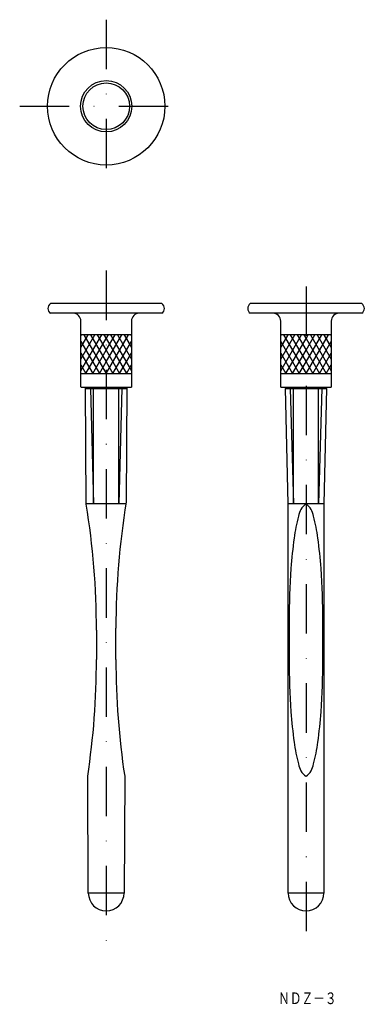
# Model space of a CAD drawing. Extents: x 650 to 739, y -81 to 172.
import ezdxf
from ezdxf.enums import TextEntityAlignment as Align

# ---------------------------------------------------------------- set-up
doc = ezdxf.new("R2010")
doc.units = 0
doc.linetypes.add('DASHDOT', pattern=[25.4, 12.7, -6.35, 0, -6.35])
doc.layers.add('1', color=7, linetype='CONTINUOUS')
doc.styles.add('MDRAFSTD', font='TXT', dxfattribs={"bigfont": 'BIGFONT'})

# ---------------------------------------------------------------- blocks, each defined once
blk = doc.blocks.new('S0', base_point=(672.52, 80.74))
at = {"layer": '1', "color": 7, "linetype": 'CONTINUOUS'}
for p, q in [((666.02, 90.48), (666.17, 90.74)), ((666.02, 87.48), (667.9, 90.74)), ((666.02, 84.48), (669.63, 90.74)), ((666.02, 81.48), (671.36, 90.74)), ((666.02, 89), (670.79, 80.74)), ((666.74, 90.74), (672.52, 80.74)), ((667.32, 80.74), (672.52, 89.74)), ((668.48, 90.74), (672.52, 83.74)), ((670.21, 90.74), (672.52, 86.74)), ((671.94, 90.74), (672.52, 89.74)), ((672.52, 89.74), (673.1, 90.74)), ((672.52, 86.74), (674.83, 90.74)), ((672.52, 83.74), (676.56, 90.74)), ((672.52, 80.74), (678.29, 90.74)), ((672.52, 89.74), (677.71, 80.74)), ((673.67, 90.74), (679.02, 81.48)), ((674.25, 80.74), (679.02, 89)), ((675.4, 90.74), (679.02, 84.48)), ((677.14, 90.74), (679.02, 87.48)), ((678.87, 90.74), (679.02, 90.48)), ((669.05, 80.74), (672.52, 86.74)), ((672.52, 86.74), (675.98, 80.74)), ((666.02, 86), (669.05, 80.74)), ((670.79, 80.74), (672.52, 83.74)), ((672.52, 83.74), (674.25, 80.74)), ((675.98, 80.74), (679.02, 86)), ((666.02, 83), (667.32, 80.74)), ((677.71, 80.74), (679.02, 83)), ((672.52, 80.74), (672.52, 80.74))]:
    blk.add_line(p, q, dxfattribs=at)
blk = doc.blocks.new('S1', base_point=(723.92, 80.74))
at = {"layer": '1', "color": 7, "linetype": 'CONTINUOUS'}
for p, q in [((717.42, 90.48), (717.57, 90.74)), ((717.42, 87.48), (719.3, 90.74)), ((717.42, 84.48), (721.03, 90.74)), ((717.42, 81.48), (722.76, 90.74)), ((717.42, 89), (722.18, 80.74)), ((718.14, 90.74), (723.92, 80.74)), ((718.72, 80.74), (723.92, 89.74)), ((719.87, 90.74), (723.92, 83.74)), ((721.61, 90.74), (723.92, 86.74)), ((723.34, 90.74), (723.92, 89.74)), ((723.92, 89.74), (724.49, 90.74)), ((723.92, 86.74), (726.23, 90.74)), ((723.92, 83.74), (727.96, 90.74)), ((723.92, 80.74), (729.69, 90.74)), ((723.92, 89.74), (729.11, 80.74)), ((725.07, 90.74), (730.42, 81.48)), ((725.65, 80.74), (730.42, 89)), ((726.8, 90.74), (730.42, 84.48)), ((728.53, 90.74), (730.42, 87.48)), ((730.27, 90.74), (730.42, 90.48)), ((720.45, 80.74), (723.92, 86.74)), ((723.92, 86.74), (727.38, 80.74)), ((717.42, 86), (720.45, 80.74)), ((722.18, 80.74), (723.92, 83.74)), ((723.92, 83.74), (725.65, 80.74)), ((727.38, 80.74), (730.42, 86)), ((717.42, 83), (718.72, 80.74)), ((729.11, 80.74), (730.42, 83)), ((723.92, 80.74), (723.92, 80.74))]:
    blk.add_line(p, q, dxfattribs=at)

msp = doc.modelspace()

# ---------------------------------------------------------------- linework, layer by layer
at = {"layer": '1', "color": 7, "linetype": 'DASHDOT'}
for p, q in [((672.52, 171.71), (672.52, 127.21)), ((650.27, 149.46), (694.77, 149.46)), ((672.52, 107.21), (672.52, -65.65)), ((723.92, 103.14), (723.92, -67.15))]:
    msp.add_line(p, q, dxfattribs=at)
at = {"layer": '1', "color": 7, "linetype": 'CONTINUOUS'}
for p, q in [((686.85, 98.74), (658.19, 98.74)), ((738.25, 98.74), (709.59, 98.74)), ((686.85, 96.24), (658.19, 96.24)), ((738.25, 96.24), (709.59, 96.24)), ((666.02, 77.24), (666.02, 94.24)), ((679.02, 94.24), (679.02, 77.24)), ((717.42, 77.24), (717.42, 94.24)), ((730.42, 94.24), (730.42, 77.24)), ((679.02, 90.74), (666.02, 90.74)), ((730.42, 90.74), (717.42, 90.74)), ((666.02, 80.74), (679.02, 80.74)), ((717.42, 80.74), (730.42, 80.74)), ((666.09, 77.24), (679.02, 77.24)), ((667.38, 47.15), (667.22, 77.24)), ((667.52, 77.24), (667.22, 76.94)), ((667.22, 76.94), (677.82, 76.94)), ((668.46, 76.94), (669.27, 47.24)), ((669.27, 47.24), (669.27, 76.94)), ((676.58, 77.01), (675.77, 47.24)), ((675.77, 47.24), (675.77, 76.94)), ((677.82, 76.94), (677.52, 77.24)), ((677.82, 77.24), (677.66, 47.7)), ((717.42, 77.24), (730.42, 77.24)), ((718.92, 77.24), (718.62, 76.94)), ((719.32, 47.24), (718.62, 76.94)), ((718.62, 76.94), (729.22, 76.94)), ((719.86, 76.94), (720.66, 47.24)), ((720.66, 47.24), (720.66, 76.94)), ((727.97, 77.01), (727.17, 47.24)), ((727.17, 47.24), (727.17, 76.94)), ((729.22, 76.94), (728.52, 47.24)), ((729.22, 76.94), (728.92, 77.24)), ((677.66, 47.24), (667.38, 47.24)), ((719.32, -52.76), (719.32, 47.24)), ((728.52, 47.24), (719.32, 47.24)), ((728.52, 47.24), (728.52, -52.76)), ((675.02, 7.23), (675.02, 15.31)), ((719.59, 17.25), (719.59, 7.23)), ((728.25, 7.23), (728.25, 17.25)), ((670.02, 14.78), (670.02, 7.23)), ((667.92, -52.76), (667.76, -22.76)), ((677.28, -22.76), (677.12, -52.76)), ((677.12, -52.76), (667.92, -52.76)), ((728.52, -52.76), (719.32, -52.76))]:
    msp.add_line(p, q, dxfattribs=at)
for radius in [15.1, 6.6, 6]:
    msp.add_circle((672.52, 149.46), radius, dxfattribs=at)
for centre, radius, start, end in [((659.02, 97.49), 1.5, 123.5573, 236.4427), ((686.02, 97.49), 1.5, 303.5573, 56.4427), ((710.42, 97.49), 1.5, 123.5573, 236.4427), ((737.42, 97.49), 1.5, 303.5573, 56.4427), ((664.02, 94.24), 2, 0, 90), ((681.02, 94.24), 2, 90, 180), ((715.42, 94.24), 2, 0, 90), ((732.42, 94.24), 2, 90, 180), ((470.02, 14.78), 200, 0, 9.3214), ((875.02, 15.31), 200, 170.6786, 180), ((726.57, 43.44), 4.64, 124.9625, 172.1396), ((721.26, 43.44), 4.64, 7.8604, 55.0375), ((764.75, 32.59), 44.29, 164.9645, 172.3818), ((683.08, 32.59), 44.29, 7.6182, 15.0355), ((832.15, 22.94), 112.37, 172.061, 176.0575), ((615.68, 22.94), 112.37, 3.9425, 7.939), ((909.06, 17.51), 189.47, 176.0184, 180.0776), ((538.78, 17.51), 189.47, 359.9224, 3.9816), ((470.02, 7.23), 200, 351.3755, 0), ((875.02, 7.23), 200, 180, 188.6245), ((909.06, 6.98), 189.47, 179.9224, 183.9816), ((538.78, 6.98), 189.47, 356.0184, 0.0776), ((832.15, 1.55), 112.37, 183.9425, 187.939), ((615.68, 1.55), 112.37, 352.061, 356.0575), ((764.75, -8.1), 44.29, 187.6182, 195.0355), ((683.08, -8.1), 44.29, 344.9645, 352.3818), ((726.57, -18.96), 4.64, 187.8604, 235.0375), ((721.26, -18.96), 4.64, 304.9625, 352.1396), ((672.52, -52.76), 4.6, 180, 0), ((723.92, -52.76), 4.6, 180, 0)]:
    msp.add_arc(centre, radius, start, end, dxfattribs=at)

# ---------------------------------------------------------------- block references
for name, p in [('S0', (672.52, 80.74)), ('S1', (723.92, 80.74))]:
    msp.add_blockref(name, p, dxfattribs=at)

# ---------------------------------------------------------------- texts
at = {"layer": '1', "color": 7, "linetype": 'CONTINUOUS', "style": 'MDRAFSTD', "oblique": 14.9998, "width": 0.881359}
msp.add_text('ＮＤＺ－３', height=3, dxfattribs=at).set_placement((716.76, -81.31), (731.78, -81.31), align=Align.FIT)

doc.saveas('drawing.dxf')
